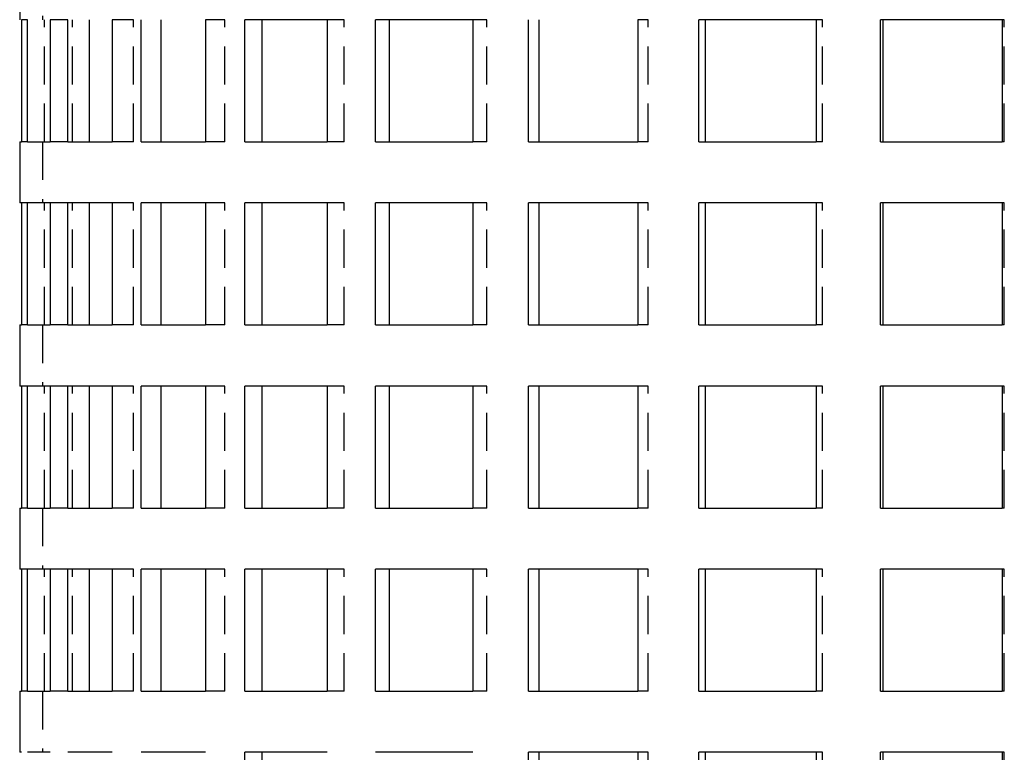
# Model space of a CAD drawing. Extents: x -75 to 75, y -175 to 200.
# Drawn here: x -66 to -2, y 36 to 84 of the extents above; entities that cross this region are included whole.
import ezdxf

# ---------------------------------------------------------------- set-up
doc = ezdxf.new("R2010")
doc.units = 0
doc.header["$LTSCALE"] = 10
doc.linetypes.add('VERDECKT', pattern=[0.375, 0.25, -0.125])
doc.layers.get('0').update_dxf_attribs({"linetype": 'CONTINUOUS'})
doc.layers.add('STEMPEL', color=3, linetype='CONTINUOUS')

# ---------------------------------------------------------------- blocks, each defined once
blk = doc.blocks.new('A$C27087D31')
at = {"color": 3, "linetype": 'CONTINUOUS', "extrusion": (0, 1, -2e-16)}
for p, q in [((-66.5, 88), (-66.5, 84)), ((-66.38, 84), (-66.38, 76)), ((-65.984, 76), (-65.984, 84)), ((-64.514, 84), (-64.514, 76)), ((-63.342, 76), (-63.342, 84)), ((-61.941, 84), (-61.941, 76)), ((-60.452, 84), (-60.452, 76)), ((-58.543, 76), (-58.543, 84)), ((-57.265, 84), (-57.265, 76)), ((-54.331, 84), (-54.331, 76)), ((-51.75, 76), (-51.75, 84)), ((-46.36, 84), (-51.75, 84)), ((-50.639, 84), (-50.639, 76)), ((-46.36, 84), (-46.36, 76)), ((-43.195, 76), (-43.195, 84)), ((-36.811, 84), (-43.195, 84)), ((-42.289, 84), (-42.289, 76)), ((-36.811, 84), (-36.811, 76)), ((-33.169, 76), (-33.169, 84)), ((-32.499, 84), (-32.499, 76)), ((-26.007, 84), (-26.007, 76)), ((-22.013, 76), (-22.013, 84)), ((-14.318, 84), (-22.013, 84)), ((-21.602, 84), (-21.602, 76)), ((-14.318, 84), (-14.318, 76)), ((-10.108, 76), (-10.108, 84)), ((-2.142, 84), (-10.108, 84)), ((-9.969, 84), (-9.969, 76)), ((-2.142, 84), (-2.142, 76)), ((-66.5, 76), (-66.38, 76)), ((-66.5, 76), (-66.5, 72)), ((-65.984, 76), (-64.514, 76)), ((-63.342, 76), (-60.452, 76)), ((-58.543, 76), (-54.331, 76)), ((-51.75, 76), (-46.36, 76)), ((-43.195, 76), (-36.811, 76)), ((-33.169, 76), (-26.007, 76)), ((-22.013, 76), (-14.318, 76)), ((-10.108, 76), (-2.142, 76)), ((-66.38, 72), (-66.5, 72)), ((-66.38, 72), (-66.38, 64)), ((-65.984, 64), (-65.984, 72)), ((-64.514, 72), (-65.984, 72)), ((-64.514, 72), (-64.514, 64)), ((-63.342, 64), (-63.342, 72)), ((-60.452, 72), (-63.342, 72)), ((-61.941, 72), (-61.941, 64)), ((-60.452, 72), (-60.452, 64)), ((-58.543, 64), (-58.543, 72)), ((-54.331, 72), (-58.543, 72)), ((-57.265, 72), (-57.265, 64)), ((-54.331, 72), (-54.331, 64)), ((-51.75, 64), (-51.75, 72)), ((-46.36, 72), (-51.75, 72)), ((-50.639, 72), (-50.639, 64)), ((-46.36, 72), (-46.36, 64)), ((-43.195, 64), (-43.195, 72)), ((-36.811, 72), (-43.195, 72)), ((-42.289, 72), (-42.289, 64)), ((-36.811, 72), (-36.811, 64)), ((-33.169, 64), (-33.169, 72)), ((-26.007, 72), (-33.169, 72)), ((-32.499, 72), (-32.499, 64)), ((-26.007, 72), (-26.007, 64)), ((-22.013, 64), (-22.013, 72)), ((-14.318, 72), (-22.013, 72)), ((-21.602, 72), (-21.602, 64)), ((-14.318, 72), (-14.318, 64)), ((-10.108, 64), (-10.108, 72)), ((-2.142, 72), (-10.108, 72)), ((-9.969, 72), (-9.969, 64)), ((-2.142, 72), (-2.142, 64)), ((-66.5, 64), (-66.38, 64)), ((-66.5, 64), (-66.5, 60)), ((-65.984, 64), (-64.514, 64)), ((-63.342, 64), (-60.452, 64)), ((-58.543, 64), (-54.331, 64)), ((-51.75, 64), (-46.36, 64)), ((-43.195, 64), (-36.811, 64)), ((-33.169, 64), (-26.007, 64)), ((-22.013, 64), (-14.318, 64)), ((-10.108, 64), (-2.142, 64)), ((-66.38, 60), (-66.5, 60)), ((-66.38, 60), (-66.38, 52)), ((-65.984, 52), (-65.984, 60)), ((-64.514, 60), (-65.984, 60)), ((-64.514, 60), (-64.514, 52)), ((-63.342, 52), (-63.342, 60)), ((-60.452, 60), (-63.342, 60)), ((-61.941, 60), (-61.941, 52)), ((-60.452, 60), (-60.452, 52)), ((-58.543, 52), (-58.543, 60)), ((-54.331, 60), (-58.543, 60)), ((-57.265, 60), (-57.265, 52)), ((-54.331, 60), (-54.331, 52)), ((-51.75, 52), (-51.75, 60)), ((-46.36, 60), (-51.75, 60)), ((-50.639, 60), (-50.639, 52)), ((-46.36, 60), (-46.36, 52)), ((-43.195, 52), (-43.195, 60)), ((-36.811, 60), (-43.195, 60)), ((-42.289, 60), (-42.289, 52)), ((-36.811, 60), (-36.811, 52)), ((-33.169, 52), (-33.169, 60)), ((-26.007, 60), (-33.169, 60)), ((-32.499, 60), (-32.499, 52)), ((-26.007, 60), (-26.007, 52)), ((-22.013, 52), (-22.013, 60)), ((-14.318, 60), (-22.013, 60)), ((-21.602, 60), (-21.602, 52)), ((-14.318, 60), (-14.318, 52)), ((-10.108, 52), (-10.108, 60)), ((-2.142, 60), (-10.108, 60)), ((-9.969, 60), (-9.969, 52)), ((-2.142, 60), (-2.142, 52)), ((-66.5, 52), (-66.38, 52)), ((-66.5, 52), (-66.5, 48)), ((-65.984, 52), (-64.514, 52)), ((-63.342, 52), (-60.452, 52)), ((-58.543, 52), (-54.331, 52)), ((-51.75, 52), (-46.36, 52)), ((-43.195, 52), (-36.811, 52)), ((-33.169, 52), (-26.007, 52)), ((-22.013, 52), (-14.318, 52)), ((-10.108, 52), (-2.142, 52)), ((-66.38, 48), (-66.5, 48)), ((-66.38, 48), (-66.38, 40)), ((-65.984, 40), (-65.984, 48)), ((-64.514, 48), (-65.984, 48)), ((-64.514, 48), (-64.514, 40)), ((-63.342, 40), (-63.342, 48)), ((-60.452, 48), (-63.342, 48)), ((-61.941, 48), (-61.941, 40)), ((-60.452, 48), (-60.452, 40)), ((-58.543, 40), (-58.543, 48)), ((-54.331, 48), (-58.543, 48)), ((-57.265, 48), (-57.265, 40)), ((-54.331, 48), (-54.331, 40)), ((-51.75, 40), (-51.75, 48)), ((-46.36, 48), (-51.75, 48)), ((-50.639, 48), (-50.639, 40)), ((-46.36, 48), (-46.36, 40)), ((-43.195, 40), (-43.195, 48)), ((-36.811, 48), (-43.195, 48)), ((-42.289, 48), (-42.289, 40)), ((-36.811, 48), (-36.811, 40)), ((-33.169, 40), (-33.169, 48)), ((-26.007, 48), (-33.169, 48)), ((-32.499, 48), (-32.499, 40)), ((-26.007, 48), (-26.007, 40)), ((-22.013, 40), (-22.013, 48)), ((-14.318, 48), (-22.013, 48)), ((-21.602, 48), (-21.602, 40)), ((-14.318, 48), (-14.318, 40)), ((-10.108, 40), (-10.108, 48)), ((-2.142, 48), (-10.108, 48)), ((-9.969, 48), (-9.969, 40)), ((-2.142, 48), (-2.142, 40)), ((-66.5, 40), (-66.38, 40)), ((-66.5, 40), (-66.5, 36)), ((-65.984, 40), (-64.514, 40)), ((-63.342, 40), (-60.452, 40)), ((-58.543, 40), (-54.331, 40)), ((-51.75, 40), (-46.36, 40)), ((-43.195, 40), (-36.811, 40)), ((-33.169, 40), (-26.007, 40)), ((-22.013, 40), (-14.318, 40)), ((-10.108, 40), (-2.142, 40)), ((-66.38, 36), (-66.5, 36)), ((-64.514, 36), (-65.984, 36)), ((-60.452, 36), (-63.342, 36)), ((-54.331, 36), (-58.543, 36)), ((-51.75, 28), (-51.75, 36)), ((-46.36, 36), (-51.75, 36)), ((-50.639, 36), (-50.639, 28)), ((-36.811, 36), (-43.195, 36)), ((-33.169, 28), (-33.169, 36)), ((-26.007, 36), (-33.169, 36)), ((-32.499, 36), (-32.499, 28)), ((-26.007, 36), (-26.007, 28)), ((-22.013, 28), (-22.013, 36)), ((-14.318, 36), (-22.013, 36)), ((-21.602, 36), (-21.602, 28)), ((-14.318, 36), (-14.318, 28)), ((-10.108, 28), (-10.108, 36)), ((-2.142, 36), (-10.108, 36)), ((-9.969, 36), (-9.969, 28)), ((-2.142, 36), (-2.142, 28))]:
    blk.add_line(p, q, dxfattribs=at)
at = {"color": 1, "linetype": 'VERDECKT', "extrusion": (0, 1, -2e-16)}
for p, q in [((-65, 88), (-65, 84)), ((-65.984, 84), (-66.38, 84)), ((-64.877, 76), (-64.877, 84)), ((-63.342, 84), (-64.514, 84)), ((-64.507, 84), (-64.507, 76)), ((-63.037, 76), (-63.037, 84)), ((-59.051, 84), (-60.452, 84)), ((-59.051, 76), (-59.051, 84)), ((-53.054, 84), (-54.331, 84)), ((-53.054, 76), (-53.054, 84)), ((-45.25, 84), (-46.36, 84)), ((-45.25, 76), (-45.25, 84)), ((-35.905, 84), (-36.811, 84)), ((-35.905, 76), (-35.905, 84)), ((-25.337, 84), (-26.007, 84)), ((-25.337, 76), (-25.337, 84)), ((-13.907, 84), (-14.318, 84)), ((-13.907, 76), (-13.907, 84)), ((-2.003, 84), (-2.142, 84)), ((-2.003, 76), (-2.003, 84)), ((-65.984, 76), (-66.38, 76)), ((-65, 76), (-65, 72)), ((-63.342, 76), (-64.514, 76)), ((-59.051, 76), (-60.452, 76)), ((-53.054, 76), (-54.331, 76)), ((-45.25, 76), (-46.36, 76)), ((-35.905, 76), (-36.811, 76)), ((-25.337, 76), (-26.007, 76)), ((-13.907, 76), (-14.318, 76)), ((-2.003, 76), (-2.142, 76)), ((-65.984, 72), (-66.38, 72)), ((-64.877, 64), (-64.877, 72)), ((-63.342, 72), (-64.514, 72)), ((-64.507, 72), (-64.507, 64)), ((-63.037, 64), (-63.037, 72)), ((-59.051, 72), (-60.452, 72)), ((-59.051, 64), (-59.051, 72)), ((-53.054, 72), (-54.331, 72)), ((-53.054, 64), (-53.054, 72)), ((-45.25, 72), (-46.36, 72)), ((-45.25, 64), (-45.25, 72)), ((-35.905, 72), (-36.811, 72)), ((-35.905, 64), (-35.905, 72)), ((-25.337, 72), (-26.007, 72)), ((-25.337, 64), (-25.337, 72)), ((-13.907, 72), (-14.318, 72)), ((-13.907, 64), (-13.907, 72)), ((-2.003, 72), (-2.142, 72)), ((-2.003, 64), (-2.003, 72)), ((-65.984, 64), (-66.38, 64)), ((-65, 64), (-65, 60)), ((-63.342, 64), (-64.514, 64)), ((-59.051, 64), (-60.452, 64)), ((-53.054, 64), (-54.331, 64)), ((-45.25, 64), (-46.36, 64)), ((-35.905, 64), (-36.811, 64)), ((-25.337, 64), (-26.007, 64)), ((-13.907, 64), (-14.318, 64)), ((-2.003, 64), (-2.142, 64)), ((-65.984, 60), (-66.38, 60)), ((-64.877, 52), (-64.877, 60)), ((-63.342, 60), (-64.514, 60)), ((-64.507, 60), (-64.507, 52)), ((-63.037, 52), (-63.037, 60)), ((-59.051, 60), (-60.452, 60)), ((-59.051, 52), (-59.051, 60)), ((-53.054, 60), (-54.331, 60)), ((-53.054, 52), (-53.054, 60)), ((-45.25, 60), (-46.36, 60)), ((-45.25, 52), (-45.25, 60)), ((-35.905, 60), (-36.811, 60)), ((-35.905, 52), (-35.905, 60)), ((-25.337, 60), (-26.007, 60)), ((-25.337, 52), (-25.337, 60)), ((-13.907, 60), (-14.318, 60)), ((-13.907, 52), (-13.907, 60)), ((-2.003, 60), (-2.142, 60)), ((-2.003, 52), (-2.003, 60)), ((-65.984, 52), (-66.38, 52)), ((-65, 52), (-65, 48)), ((-63.342, 52), (-64.514, 52)), ((-59.051, 52), (-60.452, 52)), ((-53.054, 52), (-54.331, 52)), ((-45.25, 52), (-46.36, 52)), ((-35.905, 52), (-36.811, 52)), ((-25.337, 52), (-26.007, 52)), ((-13.907, 52), (-14.318, 52)), ((-2.003, 52), (-2.142, 52)), ((-65.984, 48), (-66.38, 48)), ((-64.877, 40), (-64.877, 48)), ((-63.342, 48), (-64.514, 48)), ((-64.507, 48), (-64.507, 40)), ((-63.037, 40), (-63.037, 48)), ((-59.051, 48), (-60.452, 48)), ((-59.051, 40), (-59.051, 48)), ((-53.054, 48), (-54.331, 48)), ((-53.054, 40), (-53.054, 48)), ((-45.25, 48), (-46.36, 48)), ((-45.25, 40), (-45.25, 48)), ((-35.905, 48), (-36.811, 48)), ((-35.905, 40), (-35.905, 48)), ((-25.337, 48), (-26.007, 48)), ((-25.337, 40), (-25.337, 48)), ((-13.907, 48), (-14.318, 48)), ((-13.907, 40), (-13.907, 48)), ((-2.003, 48), (-2.142, 48)), ((-2.003, 40), (-2.003, 48)), ((-65.984, 40), (-66.38, 40)), ((-65, 40), (-65, 36)), ((-63.342, 40), (-64.514, 40)), ((-59.051, 40), (-60.452, 40)), ((-53.054, 40), (-54.331, 40)), ((-45.25, 40), (-46.36, 40)), ((-35.905, 40), (-36.811, 40)), ((-25.337, 40), (-26.007, 40)), ((-13.907, 40), (-14.318, 40)), ((-2.003, 40), (-2.142, 40)), ((-25.337, 36), (-26.007, 36)), ((-25.337, 28), (-25.337, 36)), ((-13.907, 36), (-14.318, 36)), ((-13.907, 28), (-13.907, 36)), ((-2.003, 36), (-2.142, 36)), ((-2.003, 28), (-2.003, 36))]:
    blk.add_line(p, q, dxfattribs=at)

msp = doc.modelspace()

# ---------------------------------------------------------------- block references
at = {"layer": 'STEMPEL'}
msp.add_blockref('A$C27087D31', (0, 0), dxfattribs=at)

doc.saveas('drawing.dxf')
